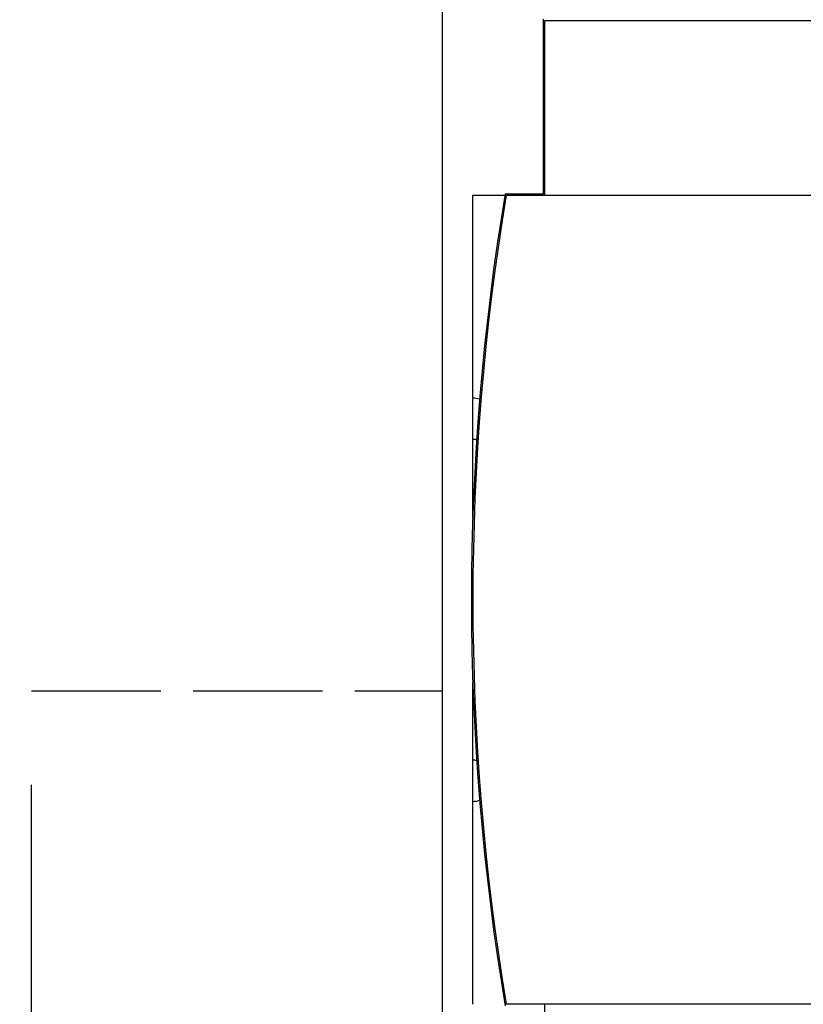
# Model space of a CAD drawing. Units: inches. Extents: x 23 to 250, y 12 to 170.
# Drawn here: x 107 to 110, y 145 to 149 of the extents above; entities that cross this region are included whole.
import ezdxf

# ---------------------------------------------------------------- set-up
doc = ezdxf.new("R2010")
doc.units = ezdxf.units.IN
doc.header["$LTSCALE"] = 16
doc.header["$MEASUREMENT"] = 0
doc.linetypes.add('DASHED', pattern=[0.2067, 0.1654, -0.0413])
doc.layers.add('Dimensions(ANSI)', color=7, linetype='Continuous', lineweight=18)
doc.layers.add('Visible Edges(ANSI)', color=7, linetype='Continuous', lineweight=25)
doc.styles.add('MESTEK', font='arial.ttf')
doc.dimstyles.new('MESTEK FRACTIONS', dxfattribs={"dimscale": 16, "dimtxt": 0.08, "dimasz": 0.098425, "dimexe": 0.063, "dimexo": 0.0625, "dimgap": 0.031496, "dimtad": 0, "dimtih": 1, "dimtoh": 1, "dimdec": 5, "dimrnd": 1e-08, "dimzin": 1, "dimdsep": 46, "dimlunit": 5, "dimtxsty": 'MESTEK', "dimcen": 0.09, "dimdle": 0.393701, "dimclrd": 7, "dimclre": 7, "dimclrt": 7, "dimadec": 0, "dimazin": 0, "dimtfac": 1, "dimtofl": 0, "dimtmove": 0, "dimatfit": 3, "dimfxl": 0, "dimfrac": 2, "dimtolj": 1, "dimtzin": 0, "dimlwd": 15, "dimlwe": 15, "dimarcsym": 0})

# ---------------------------------------------------------------- blocks, each defined once
blk = doc.blocks.new('*D25')
at = {"layer": 'Defpoints', "color": 0, "linetype": 'Continuous'}
for p in [(104.0905, 166.3891), (153.1184, 155.8563), (104.0905, 141.0412)]:
    blk.add_point(p, dxfattribs=at)
at = {"layer": 'Dimensions(ANSI)', "color": 7, "linetype": 'Continuous', "lineweight": 15}
for p, q in [((104.0905, 142.0412), (104.0905, 167.3971)), ((153.1184, 156.8563), (153.1184, 167.3971)), ((105.6653, 166.3891), (120.7475, 166.3891)), ((151.5436, 166.3891), (130.2273, 166.3891))]:
    blk.add_line(p, q, dxfattribs=at)
at = {"layer": 'Dimensions(ANSI)', "color": 7, "linetype": 'Continuous'}
for points in [[(105.6653, 166.6516), (105.6653, 166.1266), (104.0905, 166.3891)], [(151.5436, 166.6516), (151.5436, 166.1266), (153.1184, 166.3891)]]:
    blk.add_solid(points, dxfattribs=at)
at = {"layer": 'Dimensions(ANSI)', "color": 7, "linetype": 'Continuous', "lineweight": 18, "insert": (125.4874, 166.3891), "char_height": 1.28, "attachment_point": 5, "style": 'MESTEK'}
blk.add_mtext('\\A1; 49"\\P(1245 mm)', dxfattribs=at)

msp = doc.modelspace()

# ---------------------------------------------------------------- linework, layer by layer
at = {"layer": 'Visible Edges(ANSI)', "color": 7}
for p, q in [((108.7809391, 141.9992608), (108.7809391, 150.7492608)), ((109.1492901, 148.2173451), (109.1492901, 148.8548451)), ((109.1542901, 148.2123451), (109.1542901, 148.8498451)), ((109.1542901, 148.8498451), (113.1117901, 148.8498451)), ((108.8912901, 148.2123451), (109.0079808, 148.2123451)), ((108.8912901, 147.4723451), (108.8912901, 148.2123451)), ((109.0088129, 148.2173451), (109.1492901, 148.2173451)), ((109.0130494, 148.2123451), (110.5425327, 148.2123451)), ((108.8912901, 147.3223451), (108.8912901, 147.4723451)), ((108.8912901, 147.0373034), (108.8912901, 147.3223451)), ((108.8912901, 146.1523451), (108.8912901, 146.4373868)), ((108.8912901, 146.0023451), (108.8912901, 146.1523451)), ((108.8912901, 145.2623451), (108.8912901, 146.0023451)), ((113.2530307, 145.2623451), (109.0130494, 145.2623451)), ((109.1542901, 143.8923451), (109.1542901, 145.2623451))]:
    msp.add_line(p, q, dxfattribs=at)
at = {"layer": 'Visible Edges(ANSI)', "color": 7, "linetype": 'DASHED', "ltscale": 0.809626}
msp.add_line((107.2814873, 141.2423451), (107.2814873, 146.4053737), dxfattribs=at)
at = {"layer": 'Visible Edges(ANSI)', "color": 7, "linetype": 'DASHED', "ltscale": 0.1784}
msp.add_line((107.2814873, 146.4053737), (108.7809391, 146.4053737), dxfattribs=at)
at = {"layer": 'Visible Edges(ANSI)', "color": 7}
for centre, radius, start, end in [((117.8862901, 146.7373451), 9, 170.53503735, 189.46496265), ((117.8862901, 146.7373451), 8.995, 170.56201492, 189.43798508), ((108.8912901, 147.3973451), 0.075, 70.7552754, 90), ((108.8912901, 147.3973451), 0.075, 270, 280.8517129), ((108.8912901, 146.0773451), 0.075, 79.1482871, 90), ((108.8912901, 146.0773451), 0.075, 270, 289.2447246)]:
    msp.add_arc(centre, radius, start, end, dxfattribs=at)

# ---------------------------------------------------------------- dimensions: what is measured, and where the dimension line sits
at = {"layer": 'Dimensions(ANSI)', "color": 7, "linetype": 'Continuous', "lineweight": 18}
dim = msp.add_linear_dim(base=(104.0905401, 166.3891134), p1=(153.1184212, 155.8562737), p2=(104.0905401, 141.0412168), text=' 49"\\P(1245 mm)', dimstyle='MESTEK FRACTIONS', override={"dimtih": 0, "dimtoh": 0, "dimdec": 5, "dimtp": 0, "dimtm": 0, "dimtdec": 2, "dimatfit": 1}, dxfattribs=at)
dim.commit()
dim.dimension.update_dxf_attribs({"geometry": '*D25', "text_midpoint": (125.4873897, 166.3891134), "dimtype": 160})

doc.saveas('drawing.dxf')
